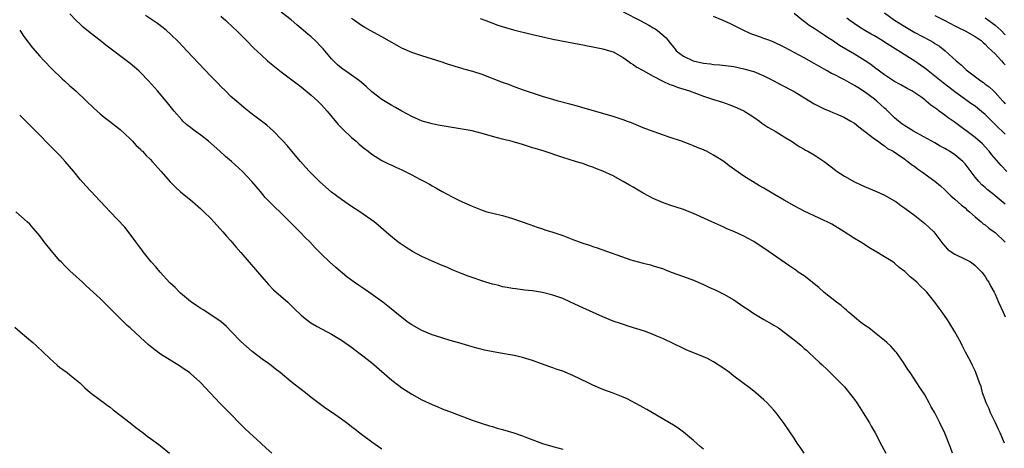
# Model space of a CAD drawing. Units: inches. Extents: x 2577000 to 2580000, y 1551000 to 1554000.
# Drawn here: x 2577805 to 2578001, y 1551884 to 1551969 of the extents above; entities that cross this region are included whole.
import ezdxf

# ---------------------------------------------------------------- set-up
doc = ezdxf.new("R2010")
doc.units = ezdxf.units.IN
doc.header["$MEASUREMENT"] = 0
doc.layers.add('LD25771551_2ft', color=84, linetype='Continuous')

msp = doc.modelspace()

# ---------------------------------------------------------------- linework, layer by layer
at = {"layer": 'LD25771551_2ft'}
for points, elevation in [([(2577941, 1551883.78), (2577940.34, 1551884.34), (2577939, 1551885.52), (2577937, 1551887.18), (2577935.94, 1551887.94), (2577935, 1551888.57), (2577929.69, 1551891.69), (2577929, 1551892.05), (2577928.4, 1551892.4), (2577925.78, 1551893.78), (2577925, 1551894.13), (2577923, 1551894.93), (2577921, 1551895.66), (2577919, 1551896.51), (2577918.03, 1551897), (2577915, 1551898.44), (2577913, 1551899.26), (2577911.71, 1551899.71), (2577911, 1551899.97), (2577910.22, 1551900.22), (2577909, 1551900.69), (2577908.76, 1551900.76), (2577907, 1551901.42), (2577905, 1551902.02), (2577903.67, 1551902.33), (2577903, 1551902.46), (2577902.53, 1551902.53), (2577901, 1551902.83), (2577899.14, 1551903.14), (2577897.46, 1551903.46), (2577897, 1551903.57), (2577895.88, 1551903.88), (2577895, 1551904.1), (2577894.34, 1551904.34), (2577893, 1551904.71), (2577892.8, 1551904.8), (2577890.58, 1551905.42), (2577887.71, 1551906.29), (2577887, 1551906.53), (2577885, 1551907.35), (2577883, 1551908.49), (2577882.26, 1551909), (2577881, 1551909.96), (2577878.23, 1551912.23), (2577877.25, 1551913), (2577874.46, 1551915), (2577873.6, 1551915.6), (2577872.39, 1551916.39), (2577871.5, 1551917), (2577870.06, 1551918.06), (2577867.88, 1551919.88), (2577866.61, 1551921), (2577865, 1551922.53), (2577863.78, 1551923.78), (2577862.68, 1551925), (2577861.84, 1551925.83), (2577860.71, 1551927), (2577859.83, 1551927.83), (2577859, 1551928.71), (2577856.75, 1551931), (2577855.83, 1551931.83), (2577854.83, 1551932.83), (2577853.85, 1551933.85), (2577852.86, 1551935), (2577851.19, 1551937), (2577849.28, 1551939), (2577847.1, 1551941), (2577845.96, 1551941.96), (2577844.81, 1551943), (2577842.53, 1551945), (2577841, 1551946.21), (2577839.9, 1551947), (2577839.39, 1551947.39), (2577839, 1551947.72), (2577838.27, 1551948.27), (2577837.47, 1551949), (2577837.24, 1551949.24), (2577835.7, 1551951), (2577834.1, 1551953), (2577832.42, 1551955), (2577830.65, 1551957), (2577829, 1551958.7), (2577828.67, 1551959), (2577827, 1551960.43), (2577822.12, 1551964.12), (2577821.04, 1551965), (2577819, 1551966.57), (2577817.65, 1551967.65), (2577817, 1551968.25), (2577816.24, 1551969), (2577815, 1551970.33)], 6884), ([(2577960.98, 1551883), (2577960.2, 1551884.2), (2577959.64, 1551885), (2577959, 1551886), (2577957, 1551888.91), (2577955.43, 1551891), (2577955, 1551891.52), (2577954.29, 1551892.29), (2577953.62, 1551893), (2577953, 1551893.61), (2577951.4, 1551895), (2577951, 1551895.33), (2577950.04, 1551896.04), (2577948.8, 1551897), (2577947, 1551898.31), (2577946.15, 1551899), (2577945, 1551899.83), (2577943, 1551901.13), (2577941.78, 1551901.78), (2577941, 1551902.16), (2577937.55, 1551903.55), (2577937, 1551903.79), (2577933, 1551905.75), (2577931.73, 1551906.27), (2577931, 1551906.6), (2577929.25, 1551907.25), (2577927.73, 1551907.73), (2577926.19, 1551908.19), (2577924.68, 1551908.68), (2577923, 1551909.25), (2577921, 1551910.08), (2577917, 1551911.85), (2577914.56, 1551913), (2577913, 1551913.71), (2577911, 1551914.4), (2577909, 1551914.91), (2577907, 1551915.26), (2577905.42, 1551915.42), (2577905, 1551915.48), (2577903.63, 1551915.63), (2577903, 1551915.71), (2577901.92, 1551915.92), (2577901, 1551916.09), (2577900.29, 1551916.29), (2577899, 1551916.6), (2577897.69, 1551917), (2577894.17, 1551918.17), (2577893, 1551918.64), (2577891, 1551919.47), (2577889.94, 1551919.94), (2577889, 1551920.31), (2577887, 1551921.17), (2577885, 1551922.08), (2577883.09, 1551923.09), (2577881.85, 1551923.85), (2577880.66, 1551924.66), (2577880.21, 1551925), (2577878.44, 1551926.44), (2577876.32, 1551928.32), (2577875.5, 1551929), (2577872.63, 1551931), (2577871, 1551932.04), (2577869, 1551933.41), (2577867, 1551934.9), (2577865.87, 1551935.87), (2577864.63, 1551937), (2577862.63, 1551939), (2577861.87, 1551939.87), (2577860.83, 1551941), (2577859.14, 1551943), (2577858.17, 1551944.17), (2577857.38, 1551945), (2577857, 1551945.43), (2577855.47, 1551947), (2577854.18, 1551948.18), (2577851, 1551950.56), (2577849.63, 1551951.63), (2577848.55, 1551952.55), (2577847, 1551953.92), (2577845.92, 1551955), (2577845, 1551955.87), (2577844.45, 1551956.45), (2577843, 1551957.95), (2577838.27, 1551963), (2577836.67, 1551964.67), (2577835, 1551966.29), (2577834.18, 1551967), (2577833.53, 1551967.53), (2577832.38, 1551968.38), (2577830.01, 1551970.01)], 6886), ([(2577845, 1551969.9), (2577846, 1551969), (2577847.53, 1551967.53), (2577848.11, 1551967), (2577850.12, 1551965), (2577851.54, 1551963.54), (2577853, 1551962.15), (2577854.28, 1551961), (2577855, 1551960.39), (2577857, 1551958.79), (2577859.36, 1551957), (2577861, 1551955.81), (2577863, 1551954.16), (2577864.28, 1551953), (2577865, 1551952.26), (2577866.16, 1551951), (2577868.35, 1551948.35), (2577869.32, 1551947.32), (2577871, 1551945.74), (2577871.89, 1551945), (2577872.47, 1551944.47), (2577873, 1551944.01), (2577873.56, 1551943.56), (2577874.29, 1551943), (2577875, 1551942.42), (2577877, 1551941.18), (2577878.45, 1551940.45), (2577879, 1551940.22), (2577879.82, 1551939.82), (2577881, 1551939.31), (2577881.65, 1551939), (2577883, 1551938.32), (2577884.47, 1551937.53), (2577885.51, 1551937), (2577886.48, 1551936.48), (2577887, 1551936.14), (2577887.77, 1551935.77), (2577889, 1551935.03), (2577891, 1551933.92), (2577893, 1551932.96), (2577894.37, 1551932.37), (2577895, 1551932.07), (2577897, 1551931.27), (2577897.92, 1551931), (2577899.37, 1551930.63), (2577901, 1551930.23), (2577903, 1551929.66), (2577906.46, 1551928.46), (2577907.93, 1551927.93), (2577909, 1551927.57), (2577909.42, 1551927.42), (2577911, 1551926.92), (2577913, 1551926.24), (2577915, 1551925.47), (2577917, 1551924.73), (2577918.32, 1551924.32), (2577919, 1551924.06), (2577919.82, 1551923.82), (2577926.55, 1551921.45), (2577927, 1551921.3), (2577929, 1551920.76), (2577930.42, 1551920.42), (2577931, 1551920.26), (2577933, 1551919.61), (2577933.43, 1551919.43), (2577934.57, 1551919), (2577937, 1551918.14), (2577939, 1551917.37), (2577941, 1551916.49), (2577942.02, 1551916.02), (2577943.41, 1551915.41), (2577945, 1551914.62), (2577947, 1551913.46), (2577949, 1551912.09), (2577949.66, 1551911.66), (2577951, 1551910.75), (2577953, 1551909.59), (2577954.66, 1551908.66), (2577955, 1551908.43), (2577955.9, 1551907.9), (2577957, 1551907.04), (2577959, 1551905.55), (2577959.67, 1551905), (2577960.42, 1551904.42), (2577961, 1551903.83), (2577961.46, 1551903.46), (2577961.91, 1551903), (2577964.06, 1551901), (2577964.57, 1551900.57), (2577965.61, 1551899.61), (2577966.2, 1551899), (2577967, 1551898.24), (2577968.23, 1551897), (2577969, 1551896.17), (2577969.54, 1551895.54), (2577969.98, 1551895), (2577971, 1551893.65), (2577971.46, 1551893), (2577972.05, 1551892.05), (2577972.77, 1551891), (2577973.99, 1551889), (2577974.34, 1551888.34), (2577975.13, 1551887), (2577976.45, 1551884.45), (2577977.27, 1551883)], 6888), ([(2577990.49, 1551883), (2577990.11, 1551884.11), (2577989, 1551886.94), (2577988, 1551889), (2577986.97, 1551891), (2577986.23, 1551892.23), (2577985.86, 1551893), (2577985, 1551894.56), (2577984.73, 1551895), (2577984.02, 1551896.02), (2577983.41, 1551897), (2577982.07, 1551899), (2577981.63, 1551899.63), (2577980.76, 1551901), (2577979.36, 1551903), (2577979.2, 1551903.21), (2577978.25, 1551904.25), (2577977.47, 1551905), (2577977, 1551905.41), (2577975.01, 1551907.01), (2577973.89, 1551907.89), (2577973, 1551908.44), (2577972.3, 1551909), (2577971, 1551910.01), (2577970.48, 1551910.48), (2577969.85, 1551911), (2577969.44, 1551911.44), (2577969, 1551911.74), (2577968.34, 1551912.34), (2577967.44, 1551913), (2577965, 1551914.93), (2577963.93, 1551915.93), (2577961, 1551918.22), (2577959.84, 1551919), (2577959.36, 1551919.36), (2577958.15, 1551920.15), (2577953, 1551923.75), (2577952.23, 1551924.23), (2577951, 1551925.06), (2577949.72, 1551925.72), (2577949, 1551926.12), (2577947, 1551927.04), (2577945.62, 1551927.62), (2577945, 1551927.93), (2577942.66, 1551929), (2577939, 1551930.64), (2577938.13, 1551931), (2577937, 1551931.45), (2577934.32, 1551932.32), (2577932.84, 1551932.84), (2577931, 1551933.65), (2577929, 1551934.71), (2577927, 1551935.86), (2577926.25, 1551936.25), (2577925, 1551937.03), (2577923, 1551938.12), (2577921, 1551939.08), (2577919.58, 1551939.58), (2577919, 1551939.84), (2577918.11, 1551940.11), (2577917, 1551940.55), (2577916.64, 1551940.64), (2577915.53, 1551941), (2577913, 1551941.75), (2577909.33, 1551943), (2577907.54, 1551943.54), (2577907, 1551943.72), (2577906.01, 1551944.01), (2577905, 1551944.33), (2577902.92, 1551944.92), (2577901, 1551945.42), (2577899, 1551945.97), (2577897, 1551946.54), (2577895, 1551947.04), (2577893, 1551947.43), (2577889, 1551948.05), (2577888.21, 1551948.21), (2577887, 1551948.44), (2577886.58, 1551948.58), (2577885.07, 1551949), (2577883, 1551949.92), (2577881, 1551950.99), (2577879.74, 1551951.74), (2577879, 1551952.1), (2577877, 1551953.3), (2577875, 1551954.84), (2577873.88, 1551955.88), (2577872.57, 1551957), (2577870.5, 1551958.5), (2577869, 1551959.52), (2577868.19, 1551960.19), (2577867, 1551961.36), (2577865.35, 1551963.35), (2577865, 1551963.73), (2577863.79, 1551965), (2577863, 1551965.76), (2577862.3, 1551966.3), (2577861, 1551967.43), (2577860.13, 1551968.13), (2577859, 1551969.14), (2577857, 1551970.69)], 6890), ([(2578000.86, 1551885), (2577999.96, 1551887), (2577999.68, 1551887.68), (2577999.03, 1551889), (2577998.08, 1551891), (2577997.79, 1551891.79), (2577997.18, 1551893), (2577997, 1551893.59), (2577996.49, 1551895), (2577996.22, 1551896.22), (2577995.87, 1551897), (2577995.17, 1551899), (2577995, 1551899.39), (2577994.45, 1551900.45), (2577994.22, 1551901), (2577993.38, 1551902.62), (2577993.1, 1551903.1), (2577992.41, 1551904.41), (2577992.13, 1551905), (2577991, 1551907.11), (2577989.86, 1551909), (2577989.5, 1551909.5), (2577988.48, 1551911), (2577987.83, 1551911.83), (2577987.01, 1551913), (2577985.38, 1551915), (2577985, 1551915.4), (2577984.17, 1551916.17), (2577983.38, 1551917), (2577983, 1551917.33), (2577982.06, 1551918.06), (2577981.13, 1551919), (2577981, 1551919.11), (2577979.93, 1551919.93), (2577979, 1551920.76), (2577978.64, 1551921), (2577977, 1551922.04), (2577975.13, 1551923.12), (2577975, 1551923.21), (2577973.87, 1551923.87), (2577973, 1551924.45), (2577972.14, 1551925), (2577971, 1551925.68), (2577968.95, 1551927), (2577966.5, 1551928.5), (2577965.55, 1551929), (2577965, 1551929.27), (2577963, 1551930.18), (2577961, 1551931.1), (2577959, 1551932.15), (2577957, 1551933.27), (2577955, 1551934.45), (2577953, 1551935.68), (2577952.15, 1551936.15), (2577949, 1551938.06), (2577946.12, 1551940.12), (2577945, 1551940.99), (2577943, 1551942.26), (2577942.5, 1551942.5), (2577941.59, 1551943), (2577941.19, 1551943.19), (2577941, 1551943.3), (2577939.76, 1551943.76), (2577939, 1551944.11), (2577938.34, 1551944.34), (2577936.58, 1551945), (2577934.19, 1551945.81), (2577933, 1551946.24), (2577931.15, 1551946.85), (2577929.5, 1551947.5), (2577929, 1551947.67), (2577928.07, 1551948.07), (2577926.64, 1551948.64), (2577925.65, 1551949), (2577925.19, 1551949.19), (2577923, 1551949.91), (2577921, 1551950.5), (2577917, 1551951.63), (2577915.95, 1551951.95), (2577914.39, 1551952.39), (2577912.08, 1551953), (2577911, 1551953.31), (2577909, 1551953.9), (2577907, 1551954.53), (2577905, 1551955.23), (2577903.72, 1551955.72), (2577903, 1551955.96), (2577902.26, 1551956.26), (2577901, 1551956.7), (2577897, 1551958.24), (2577895.11, 1551958.89), (2577893.36, 1551959.36), (2577893, 1551959.49), (2577891.79, 1551959.79), (2577891, 1551960.06), (2577890.27, 1551960.27), (2577889, 1551960.72), (2577885, 1551961.96), (2577883, 1551962.66), (2577881, 1551963.54), (2577880.04, 1551964.04), (2577879, 1551964.63), (2577877, 1551965.79), (2577874.72, 1551967), (2577873.62, 1551967.62), (2577873, 1551967.99), (2577871.56, 1551969), (2577871, 1551969.41)], 6892), ([(2577896.57, 1551969.43), (2577897.67, 1551969), (2577900.11, 1551968.11), (2577901.63, 1551967.63), (2577903.18, 1551967.18), (2577907, 1551966.23), (2577909.61, 1551965.61), (2577911, 1551965.32), (2577916.27, 1551964.27), (2577917, 1551964.15), (2577917.95, 1551963.95), (2577919, 1551963.78), (2577919.63, 1551963.63), (2577921, 1551963.38), (2577922.28, 1551963), (2577923, 1551962.75), (2577925, 1551961.65), (2577925.96, 1551961), (2577926.55, 1551960.55), (2577927, 1551960.28), (2577927.75, 1551959.75), (2577929, 1551959.07), (2577931, 1551957.95), (2577932.93, 1551956.93), (2577934.31, 1551956.31), (2577935, 1551956.07), (2577935.78, 1551955.78), (2577938.18, 1551955), (2577941, 1551953.95), (2577943, 1551953.31), (2577944.07, 1551953), (2577944.77, 1551952.77), (2577946.25, 1551952.25), (2577947.67, 1551951.67), (2577949, 1551951.07), (2577950.25, 1551950.25), (2577951, 1551949.8), (2577952.13, 1551949), (2577952.61, 1551948.61), (2577953, 1551948.36), (2577953.81, 1551947.81), (2577955.23, 1551947), (2577957, 1551945.9), (2577958.5, 1551945), (2577959.99, 1551943.99), (2577961, 1551943.45), (2577961.26, 1551943.26), (2577961.74, 1551943), (2577963, 1551942.27), (2577965, 1551941), (2577966.14, 1551940.14), (2577967.27, 1551939.27), (2577967.6, 1551939), (2577969, 1551938.08), (2577971, 1551936.94), (2577973, 1551936), (2577975.36, 1551935), (2577977, 1551934.28), (2577979, 1551933.14), (2577979.22, 1551933), (2577980.25, 1551932.25), (2577981, 1551931.72), (2577983, 1551930.24), (2577985, 1551928.63), (2577985.87, 1551927.87), (2577986.79, 1551927), (2577987, 1551926.76), (2577988.58, 1551924.58), (2577989.52, 1551923.52), (2577990.27, 1551923), (2577991, 1551922.54), (2577993, 1551921.57), (2577994.08, 1551921), (2577994.63, 1551920.63), (2577995, 1551920.31), (2577996.31, 1551919), (2577997, 1551918.09), (2577997.4, 1551917.4), (2577997.7, 1551917), (2577998.14, 1551916.14), (2577998.81, 1551915), (2577999, 1551914.62), (2577999.67, 1551913), (2578000.55, 1551911), (2578001, 1551910.09)], 6894), ([(2577925, 1551970.7), (2577928.36, 1551969), (2577930.1, 1551968.1), (2577931, 1551967.55), (2577931.36, 1551967.36), (2577931.83, 1551967), (2577933.55, 1551965.55), (2577933.93, 1551965), (2577934.45, 1551964.45), (2577935, 1551963.68), (2577935.33, 1551963.33), (2577935.57, 1551963), (2577937, 1551961.94), (2577938.94, 1551961), (2577941, 1551960.53), (2577942.4, 1551960.4), (2577943, 1551960.29), (2577944.22, 1551960.22), (2577947, 1551959.86), (2577949, 1551959.43), (2577950.49, 1551959), (2577951, 1551958.84), (2577953, 1551958.03), (2577955, 1551957.04), (2577956.31, 1551956.31), (2577959, 1551954.88), (2577962.64, 1551952.64), (2577963, 1551952.44), (2577965, 1551951.43), (2577966.13, 1551951), (2577966.74, 1551950.74), (2577967.7, 1551950.3), (2577969, 1551949.75), (2577970.31, 1551949), (2577971, 1551948.57), (2577971.85, 1551947.85), (2577973, 1551947.01), (2577975, 1551945.51), (2577975.72, 1551945), (2577976.43, 1551944.43), (2577977, 1551944.07), (2577977.59, 1551943.59), (2577978.69, 1551943), (2577979.56, 1551942.44), (2577981, 1551941.45), (2577981.25, 1551941.25), (2577981.61, 1551941), (2577982.37, 1551940.37), (2577983, 1551939.95), (2577983.54, 1551939.54), (2577984.36, 1551939), (2577987, 1551937.09), (2577988.12, 1551936.12), (2577989, 1551935.32), (2577990.18, 1551934.18), (2577991, 1551933.51), (2577992.31, 1551932.31), (2577993, 1551931.74), (2577993.38, 1551931.38), (2577993.88, 1551931), (2577995, 1551929.95), (2577996.19, 1551929), (2577996.61, 1551928.61), (2577997, 1551928.36), (2577997.72, 1551927.72), (2577998.82, 1551927), (2577999, 1551926.87), (2578000.97, 1551924.97)], 6896), ([(2578001, 1551932.52), (2577999, 1551934.17), (2577998.53, 1551934.53), (2577997.42, 1551935.42), (2577997, 1551935.8), (2577996.35, 1551936.35), (2577995.72, 1551937), (2577995, 1551937.84), (2577993, 1551940.49), (2577992.76, 1551940.76), (2577992.55, 1551941), (2577991, 1551942.29), (2577989.92, 1551943), (2577989.34, 1551943.34), (2577989, 1551943.56), (2577988.04, 1551944.04), (2577987, 1551944.67), (2577983.32, 1551946.68), (2577982.77, 1551947), (2577981.69, 1551947.69), (2577981, 1551948.08), (2577980.46, 1551948.46), (2577979.75, 1551949), (2577979, 1551949.65), (2577977.63, 1551951), (2577977.32, 1551951.32), (2577977, 1551951.6), (2577976.27, 1551952.27), (2577975.46, 1551953), (2577975, 1551953.36), (2577973, 1551954.81), (2577971.67, 1551955.66), (2577971, 1551956.11), (2577970.41, 1551956.41), (2577969, 1551957.23), (2577968.52, 1551957.48), (2577967, 1551958.24), (2577966.47, 1551958.47), (2577965.57, 1551959), (2577963.9, 1551959.9), (2577963, 1551960.44), (2577961, 1551961.59), (2577957, 1551963.73), (2577955, 1551964.7), (2577954.16, 1551965), (2577953, 1551965.46), (2577952.29, 1551965.71), (2577951, 1551966.13), (2577950.38, 1551966.38), (2577949.02, 1551967.02), (2577947.71, 1551967.71), (2577946.36, 1551968.36), (2577944.93, 1551969), (2577943, 1551969.8)], 6898), ([(2578001.29, 1551939), (2578000.16, 1551940.16), (2577998.32, 1551942.32), (2577997.78, 1551943), (2577997, 1551943.87), (2577996.46, 1551944.46), (2577995, 1551945.77), (2577990.84, 1551948.84), (2577989.67, 1551949.67), (2577989, 1551950.19), (2577987.88, 1551951), (2577987.36, 1551951.36), (2577987, 1551951.67), (2577986.19, 1551952.19), (2577985.28, 1551953), (2577985, 1551953.22), (2577984.2, 1551953.8), (2577983, 1551954.64), (2577982.42, 1551955), (2577981.48, 1551955.48), (2577980.22, 1551956.22), (2577979, 1551956.88), (2577977, 1551958.19), (2577975, 1551959.67), (2577974.25, 1551960.25), (2577973.16, 1551961), (2577971, 1551962.31), (2577968.04, 1551964.04), (2577966.61, 1551965), (2577965.63, 1551965.63), (2577965, 1551966.09), (2577963, 1551967.42), (2577962.01, 1551968.01), (2577961, 1551968.82), (2577960.89, 1551968.89), (2577959, 1551970.4)], 6900), ([(2578001, 1551946.39), (2578000.39, 1551947), (2577999.66, 1551947.66), (2577999, 1551948.33), (2577998.65, 1551948.65), (2577998.31, 1551949), (2577997, 1551950.29), (2577995.54, 1551951.54), (2577995, 1551951.95), (2577994.38, 1551952.38), (2577991, 1551954.84), (2577989.77, 1551955.77), (2577988.64, 1551956.64), (2577987, 1551957.97), (2577985.65, 1551959), (2577985.3, 1551959.3), (2577985, 1551959.53), (2577984.15, 1551960.15), (2577983, 1551960.94), (2577978.03, 1551964.03), (2577977, 1551964.72), (2577976.55, 1551965), (2577975, 1551965.93), (2577974.31, 1551966.31), (2577973.04, 1551967.04), (2577971.81, 1551967.81), (2577970.06, 1551969), (2577969.49, 1551969.49)], 6902), ([(2577977, 1551970.5), (2577979, 1551969.08), (2577981, 1551967.82), (2577983, 1551966.64), (2577986.08, 1551965), (2577986.67, 1551964.67), (2577987, 1551964.45), (2577987.89, 1551963.89), (2577989.07, 1551963), (2577991.21, 1551961), (2577992.2, 1551960.2), (2577993, 1551959.41), (2577993.23, 1551959.23), (2577993.48, 1551959), (2577996.11, 1551957), (2577996.65, 1551956.65), (2577997, 1551956.36), (2577997.79, 1551955.79), (2577998.63, 1551955), (2577999, 1551954.67), (2578000.49, 1551953), (2578000.74, 1551952.74), (2578001, 1551952.41)], 6904), ([(2577987, 1551969.99), (2577989, 1551968.99), (2577991, 1551967.96), (2577991.62, 1551967.62), (2577993, 1551966.97), (2577995, 1551965.84), (2577996.2, 1551965), (2577996.61, 1551964.61), (2577997, 1551964.33), (2577997.63, 1551963.63), (2577998.35, 1551963), (2577999, 1551962.36), (2578000.23, 1551961), (2578000.58, 1551960.58), (2578001, 1551960.17)], 6906), ([(2577997, 1551969.57), (2577998.49, 1551968.49), (2577999, 1551968.07), (2577999.57, 1551967.57), (2578000.16, 1551967), (2578001, 1551966.14)], 6908), ([(2577805, 1551967.1), (2577805.85, 1551965.85), (2577807.57, 1551963.57), (2577809, 1551961.95), (2577809.88, 1551961), (2577811.41, 1551959.41), (2577813.43, 1551957.43), (2577813.92, 1551957), (2577815, 1551956), (2577816.16, 1551955), (2577818.32, 1551953), (2577819.67, 1551951.67), (2577821, 1551950.47), (2577821.8, 1551949.8), (2577822.88, 1551949), (2577824.05, 1551948.05), (2577825, 1551947.33), (2577827, 1551945.47), (2577827.45, 1551945), (2577828.18, 1551944.18), (2577829, 1551943.4), (2577829.19, 1551943.19), (2577829.4, 1551943), (2577830.16, 1551942.16), (2577831, 1551941.37), (2577831.36, 1551941), (2577833.17, 1551939), (2577834.92, 1551936.92), (2577835.92, 1551935.92), (2577837, 1551934.95), (2577839.36, 1551933), (2577841, 1551931.59), (2577841.64, 1551931), (2577843, 1551929.66), (2577843.63, 1551929), (2577844.27, 1551928.27), (2577845.42, 1551927), (2577846.15, 1551926.15), (2577847, 1551925.22), (2577848.01, 1551924.01), (2577849, 1551922.87), (2577853.55, 1551917.55), (2577854.49, 1551916.49), (2577855.49, 1551915.49), (2577858.31, 1551913), (2577859.67, 1551911.67), (2577861, 1551910.41), (2577861.75, 1551909.75), (2577862.9, 1551908.9), (2577864.16, 1551908.16), (2577867, 1551906.66), (2577869, 1551905.46), (2577871, 1551904.03), (2577871.57, 1551903.57), (2577873, 1551902.52), (2577874.97, 1551901), (2577879, 1551897.51), (2577880.41, 1551896.41), (2577881, 1551895.99), (2577883, 1551894.71), (2577885, 1551893.62), (2577887, 1551892.67), (2577888.18, 1551892.18), (2577889, 1551891.82), (2577891, 1551891.06), (2577895, 1551889.58), (2577897, 1551888.91), (2577898.41, 1551888.41), (2577899, 1551888.26), (2577899.94, 1551887.94), (2577901, 1551887.67), (2577903.3, 1551887), (2577905, 1551886.42), (2577905.99, 1551886.01), (2577909, 1551884.91), (2577911, 1551884.31), (2577913, 1551883.78)], 6882), ([(2577877, 1551883.78), (2577875, 1551885.2), (2577873, 1551886.68), (2577871.69, 1551887.69), (2577871, 1551888.25), (2577870.56, 1551888.56), (2577869.99, 1551889), (2577869, 1551889.72), (2577867, 1551891.11), (2577865.86, 1551891.86), (2577863, 1551894.05), (2577861.83, 1551895), (2577861, 1551895.62), (2577859, 1551897.19), (2577856.8, 1551899), (2577855.78, 1551899.78), (2577855, 1551900.43), (2577854.22, 1551901), (2577853.5, 1551901.5), (2577851.23, 1551903.22), (2577849, 1551905.19), (2577847.12, 1551907.12), (2577846.15, 1551908.15), (2577845.09, 1551909.09), (2577843, 1551910.52), (2577841.47, 1551911.47), (2577841, 1551911.73), (2577840.26, 1551912.26), (2577839.15, 1551913), (2577839, 1551913.11), (2577837, 1551914.81), (2577836.8, 1551915), (2577835.9, 1551915.9), (2577834.88, 1551916.88), (2577832.91, 1551919), (2577832.05, 1551920.05), (2577831.17, 1551921), (2577829.54, 1551923), (2577829.33, 1551923.33), (2577829, 1551923.74), (2577828.48, 1551924.48), (2577828.09, 1551925), (2577827, 1551926.54), (2577825.92, 1551927.92), (2577823, 1551930.98), (2577822.03, 1551932.03), (2577818.13, 1551936.13), (2577817, 1551937.43), (2577815.75, 1551939), (2577814.05, 1551941), (2577813.54, 1551941.54), (2577813, 1551942.14), (2577811.57, 1551943.57), (2577811, 1551944.18), (2577810.57, 1551944.57), (2577809, 1551946.2), (2577807.6, 1551947.6), (2577807, 1551948.23), (2577805, 1551950.16)], 6880), ([(2577855.14, 1551883), (2577854.01, 1551884.01), (2577852.97, 1551885), (2577849.84, 1551887.84), (2577849, 1551888.72), (2577846.75, 1551891), (2577845.85, 1551891.85), (2577844.86, 1551892.86), (2577842.86, 1551895), (2577841.95, 1551895.95), (2577841.02, 1551897), (2577840.81, 1551897.19), (2577839, 1551898.83), (2577838.77, 1551899), (2577837.72, 1551899.72), (2577837, 1551900.25), (2577833, 1551902.69), (2577831, 1551904.17), (2577830.56, 1551904.56), (2577829, 1551905.99), (2577827, 1551907.88), (2577826.4, 1551908.4), (2577825.75, 1551909), (2577823.72, 1551911), (2577823, 1551911.77), (2577821.74, 1551913), (2577821, 1551913.71), (2577818.24, 1551916.24), (2577817.47, 1551917), (2577815, 1551919.25), (2577814.11, 1551920.11), (2577813.24, 1551921), (2577813, 1551921.25), (2577811.27, 1551923.27), (2577809.89, 1551925), (2577809, 1551926.19), (2577807.71, 1551927.71), (2577807, 1551928.49), (2577806.46, 1551929), (2577804.27, 1551931)], 6878), ([(2577804.01, 1551908.01), (2577805.09, 1551907.09), (2577807.64, 1551905), (2577808.35, 1551904.35), (2577809.77, 1551903), (2577811, 1551901.78), (2577812.48, 1551900.48), (2577813, 1551900.04), (2577813.59, 1551899.59), (2577814.46, 1551899), (2577815, 1551898.59), (2577816.95, 1551896.95), (2577817.97, 1551895.97), (2577819.05, 1551895.05), (2577821.34, 1551893.34), (2577821.82, 1551893), (2577822.48, 1551892.48), (2577823, 1551892.12), (2577823.61, 1551891.61), (2577825, 1551890.52), (2577827, 1551889), (2577828.1, 1551888.1), (2577829.55, 1551887), (2577830.36, 1551886.36), (2577831, 1551885.91), (2577832.68, 1551884.68), (2577833, 1551884.47), (2577834.79, 1551883)], 6876)]:
    msp.add_lwpolyline(points, dxfattribs=dict(at, elevation=elevation))

doc.saveas('drawing.dxf')
